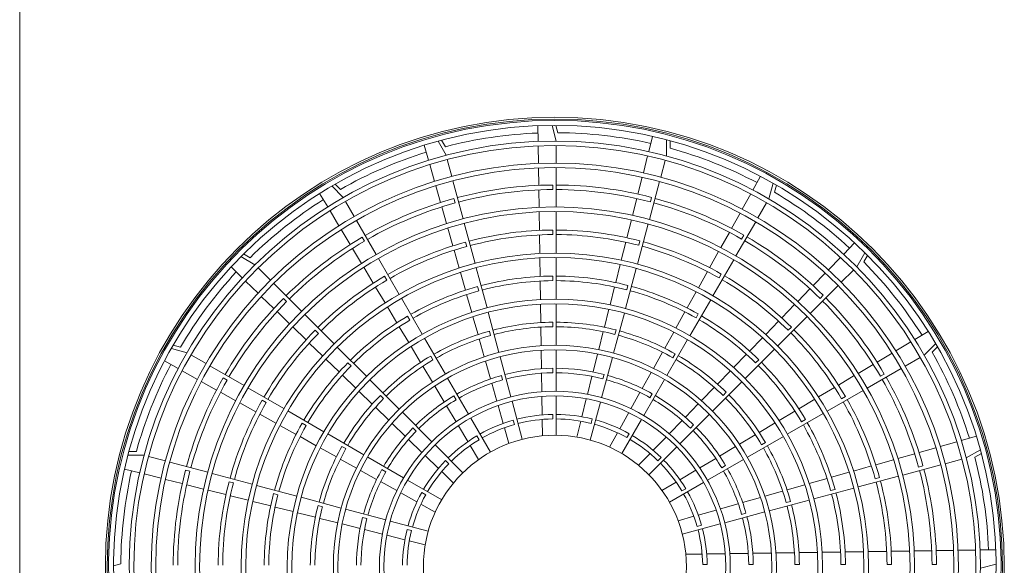
# Model space of a CAD drawing. Extents: x 0 to 420, y 0 to 297.
# Drawn here: x 165 to 180, y 93 to 102 of the extents above; entities that cross this region are included whole.
import ezdxf

# ---------------------------------------------------------------- set-up
doc = ezdxf.new("R2010")
doc.units = 0
doc.layers.add('M0', color=3, linetype='CONTINUOUS')

msp = doc.modelspace()

# ---------------------------------------------------------------- linework, layer by layer
at = {"layer": 'M0', "linetype": 'CONTINUOUS', "lineweight": 13}
for p, q in [((164.783861, 125.408413), (164.783861, 76.742363)), ((173.012496, 99.860684), (173.008876, 100.109822)), ((173.235628, 100.114892), (173.30186, 99.865897)), ((173.32587, 99.999679), (173.295193, 100.115006)), ((171.541159, 99.777105), (171.481679, 99.880563)), ((174.768704, 99.6996), (174.829688, 99.941186)), ((175.050026, 99.887396), (175.049556, 99.629742)), ((175.107374, 99.752752), (175.107591, 99.872089)), ((171.274438, 99.56174), (171.206459, 99.801451)), ((171.424173, 99.865036), (171.552593, 99.641667)), ((173.017561, 99.51217), (173.013543, 99.788678)), ((173.30186, 99.517457), (173.30186, 99.793905)), ((171.642776, 99.3051), (171.571226, 99.572128)), ((174.683394, 99.36165), (174.751078, 99.629777)), ((174.959374, 99.293175), (175.030924, 99.560204)), ((171.369533, 99.226411), (171.294086, 99.492458)), ((173.022626, 99.163642), (173.018608, 99.440161)), ((173.30186, 98.820577), (173.30186, 99.445465)), ((174.598081, 99.023687), (174.665767, 99.291824)), ((176.423378, 99.089465), (176.544812, 99.307035)), ((169.73911, 99.154855), (169.920966, 98.972334)), ((169.874868, 99.100198), (169.790638, 99.184736)), ((171.464631, 98.89107), (171.389181, 99.157127)), ((171.823141, 98.631966), (171.661408, 99.235562)), ((173.027692, 98.815099), (173.023673, 99.09163)), ((173.244267, 99.168963), (173.244267, 99.09697)), ((174.779008, 98.620041), (174.940741, 99.223637)), ((176.74372, 99.19805), (176.67658, 98.949297)), ((176.764265, 99.053151), (176.795362, 99.168366)), ((169.672976, 98.823139), (169.545272, 99.037088)), ((171.677342, 98.953574), (171.695975, 98.884035)), ((174.512764, 98.685709), (174.580454, 98.953858)), ((174.813546, 98.971462), (174.794913, 98.901922)), ((176.253507, 98.78511), (176.388281, 99.026582)), ((170.095186, 98.670577), (169.956962, 98.909988)), ((171.559733, 98.555715), (171.48428, 98.821783)), ((176.502361, 98.64754), (176.640585, 98.886951)), ((169.85162, 98.523849), (169.709885, 98.761303)), ((173.033008, 98.449252), (173.028738, 98.743084)), ((173.30186, 98.08914), (173.30186, 98.748586)), ((176.08363, 98.480744), (176.218409, 98.722225)), ((170.443625, 98.067061), (170.131181, 98.60823)), ((171.659557, 98.20371), (171.579383, 98.486424)), ((172.012451, 97.925452), (171.841774, 98.562427)), ((174.423211, 98.330953), (174.495136, 98.615877)), ((174.589698, 97.913527), (174.760375, 98.550502)), ((176.153921, 98.044024), (176.466365, 98.585193)), ((170.03027, 98.224547), (169.88853, 98.462011)), ((170.219556, 98.339975), (170.255552, 98.277628)), ((173.038325, 98.083381), (173.034055, 98.377233)), ((173.244267, 98.382804), (173.244267, 98.454797)), ((175.913745, 98.176364), (176.04853, 98.417856)), ((176.278237, 98.374531), (176.24224, 98.312184)), ((170.208928, 97.925233), (170.067182, 98.162707)), ((171.880815, 98.194204), (171.862182, 98.263743)), ((174.333653, 97.976172), (174.405582, 98.261116)), ((174.610073, 98.212091), (174.628706, 98.28163)), ((177.863757, 98.071858), (178.037363, 98.250585)), ((168.295272, 98.032746), (168.518171, 97.903513)), ((168.44055, 98.015089), (168.33731, 98.074946)), ((170.809344, 97.433618), (170.479621, 98.004715)), ((171.759387, 97.851682), (171.679208, 98.134415)), ((173.043643, 97.717479), (173.039372, 98.011356)), ((173.30186, 97.3577), (173.30186, 98.017148)), ((175.735426, 97.856873), (175.878644, 98.113474)), ((177.620901, 97.82184), (177.81358, 98.020202)), ((178.201287, 98.093833), (178.072053, 97.870933)), ((178.183629, 97.948554), (178.243486, 98.051794)), ((168.317246, 97.695216), (168.138519, 97.868823)), ((168.764555, 97.657129), (168.569077, 97.852607)), ((170.396456, 97.611059), (170.245842, 97.863389)), ((172.201762, 97.218935), (172.031084, 97.855913)), ((174.244087, 97.621362), (174.316022, 97.90633)), ((174.400387, 97.20701), (174.571065, 97.843988)), ((175.788202, 97.410581), (176.117925, 97.981677)), ((170.612635, 97.659142), (170.576639, 97.72149)), ((171.859226, 97.499624), (171.77904, 97.782382)), ((173.244267, 97.651355), (173.244267, 97.723348)), ((175.557095, 97.537361), (175.700323, 97.793979)), ((175.885157, 97.693698), (175.921154, 97.756045)), ((177.378036, 97.571812), (177.570723, 97.770182)), ((177.825669, 97.624549), (178.021147, 97.820027)), ((168.567264, 97.45236), (168.368902, 97.64504)), ((169.257323, 97.16436), (168.815461, 97.606223)), ((170.583996, 97.296864), (170.433372, 97.549211)), ((172.070128, 97.487678), (172.051495, 97.557218)), ((173.048961, 97.351538), (173.04469, 97.645447)), ((174.154511, 97.266514), (174.226455, 97.551513)), ((174.42076, 97.505566), (174.439394, 97.575106)), ((177.332901, 97.131781), (177.774763, 97.573643)), ((168.817292, 97.209496), (168.618922, 97.402183)), ((171.175064, 96.800172), (170.84534, 97.371271)), ((171.959075, 97.147528), (171.87888, 97.430317)), ((175.37875, 97.217822), (175.521989, 97.474462)), ((177.135161, 97.321773), (177.327856, 97.520152)), ((177.538522, 97.418851), (177.487616, 97.367944)), ((168.970253, 97.369981), (169.02116, 97.319075)), ((170.771552, 96.982642), (170.620915, 97.235011)), ((173.05428, 96.985547), (173.050008, 97.279497)), ((173.30186, 96.626256), (173.30186, 97.285708)), ((175.422482, 96.777135), (175.752206, 97.348234)), ((176.880228, 97.059321), (177.084978, 97.27011)), ((169.067331, 96.96662), (168.868952, 97.159316)), ((169.774528, 96.647156), (169.308229, 97.113454)), ((170.97836, 97.025689), (170.942363, 97.088037)), ((172.058938, 96.795385), (171.978732, 97.078213)), ((172.391073, 96.512415), (172.220395, 97.149396)), ((174.064924, 96.911617), (174.136877, 97.196656)), ((174.211076, 96.50049), (174.381754, 97.137471)), ((175.200385, 96.898248), (175.34364, 97.154916)), ((175.519433, 97.060245), (175.555429, 97.122592)), ((176.815696, 96.614576), (177.281995, 97.080875)), ((169.329783, 96.711687), (169.118994, 96.916438)), ((170.959128, 96.668387), (170.808475, 96.920784)), ((173.0596, 96.619491), (173.055327, 96.913495)), ((173.244267, 96.919899), (173.244267, 96.991894)), ((176.625278, 96.796851), (176.830042, 97.007655)), ((176.982624, 96.862953), (177.03353, 96.913859)), ((169.526152, 96.814083), (169.475245, 96.86499)), ((172.259442, 96.781146), (172.240809, 96.850687)), ((173.97532, 96.556657), (174.047286, 96.841748)), ((174.231446, 96.799033), (174.250079, 96.868574)), ((175.021996, 96.578632), (175.165271, 96.835336)), ((178.991679, 96.716128), (179.205628, 96.843833)), ((167.335953, 96.595724), (167.220738, 96.626821)), ((169.592253, 96.456737), (169.381449, 96.661502)), ((170.291734, 96.12995), (169.825434, 96.59625)), ((171.14673, 96.354089), (170.996056, 96.606521)), ((171.540786, 96.166724), (171.21106, 96.737825)), ((172.158819, 96.443179), (172.078598, 96.726059)), ((175.05676, 96.143687), (175.386486, 96.714788)), ((176.370306, 96.534359), (176.575088, 96.745182)), ((178.692389, 96.537485), (178.929843, 96.679219)), ((179.323396, 96.649995), (179.140875, 96.468138)), ((179.268739, 96.514236), (179.353277, 96.598467)), ((167.191054, 96.575179), (167.439807, 96.50804)), ((167.741565, 96.33382), (167.502154, 96.472044)), ((171.344087, 96.39223), (171.30809, 96.454578)), ((172.580387, 95.805888), (172.409706, 96.442875)), ((173.064921, 96.253347), (173.060647, 96.547423)), ((173.30186, 95.894806), (173.30186, 96.554264)), ((173.885694, 96.201611), (173.957679, 96.486773)), ((174.843574, 96.258958), (174.986876, 96.515709)), ((175.153705, 96.426785), (175.189702, 96.489134)), ((176.115307, 96.27184), (176.320112, 96.482685)), ((176.29849, 96.09737), (176.76479, 96.56367)), ((178.393088, 96.358834), (178.630551, 96.500574)), ((167.299639, 96.254838), (167.08207, 96.376271)), ((168.34508, 95.98538), (167.803911, 96.297824)), ((169.854745, 96.201765), (169.643923, 96.406548)), ((170.043364, 96.296871), (169.992457, 96.347778)), ((171.334365, 96.039735), (171.183663, 96.292213)), ((172.258724, 96.090887), (172.178483, 96.373838)), ((174.021762, 95.793963), (174.192443, 96.43095)), ((176.465411, 96.34574), (176.516318, 96.396647)), ((178.093773, 96.180176), (178.331247, 96.321922)), ((178.839118, 96.293919), (179.078528, 96.432143)), ((167.603994, 96.084967), (167.362522, 96.219741)), ((170.117265, 95.946766), (169.90642, 96.151571)), ((172.44876, 96.074602), (172.430127, 96.144145)), ((173.070244, 95.887079), (173.065968, 96.181258)), ((173.244267, 96.188432), (173.244267, 96.260427)), ((173.796039, 95.846446), (173.868048, 96.131707)), ((174.042128, 96.09249), (174.060762, 96.162032)), ((174.66511, 95.939206), (174.808448, 96.196021)), ((175.860273, 96.009284), (176.065107, 96.220159)), ((177.7796, 95.992648), (178.03193, 96.143262)), ((178.235602, 95.945479), (178.776771, 96.257923)), ((178.508516, 96.169548), (178.446169, 96.133552)), ((167.90836, 95.915089), (167.666879, 96.049869)), ((168.014573, 96.109696), (168.07692, 96.0737)), ((170.808943, 95.612741), (170.34264, 96.079044)), ((171.522046, 95.725305), (171.371306, 95.977846)), ((171.906511, 95.533269), (171.576782, 96.104376)), ((172.358663, 95.738477), (172.278394, 96.021526)), ((174.691035, 95.510232), (175.020764, 96.081339)), ((175.781282, 95.580162), (176.247584, 96.046464)), ((168.21274, 95.745205), (167.971248, 95.87999)), ((168.978524, 95.619662), (168.407427, 95.949384)), ((170.37982, 95.691733), (170.168946, 95.896566)), ((170.560581, 95.779654), (170.509674, 95.830561)), ((171.709821, 95.75876), (171.673823, 95.82111)), ((173.075569, 95.520632), (173.071292, 95.81496)), ((173.30186, 95.1979), (173.30186, 95.822812)), ((174.486586, 95.619348), (174.629973, 95.876252)), ((174.787971, 95.793316), (174.823969, 95.855666)), ((175.605194, 95.746681), (175.810065, 95.957595)), ((175.948194, 95.828523), (175.999102, 95.87943)), ((177.465404, 95.805108), (177.717752, 95.955732)), ((177.602158, 95.57976), (178.173255, 95.909483)), ((177.827683, 95.776469), (177.89003, 95.812465)), ((168.532231, 95.566886), (168.275631, 95.710103)), ((168.695406, 95.716617), (168.633059, 95.752613)), ((171.709789, 95.410769), (171.558997, 95.663398)), ((172.45865, 95.385895), (172.378341, 95.669087)), ((172.760759, 95.132728), (172.59902, 95.736348)), ((173.706339, 95.491107), (173.778385, 95.776513)), ((173.84139, 95.120803), (174.003129, 95.724423)), ((175.350053, 95.484016), (175.554975, 95.694981)), ((177.151183, 95.617552), (177.403552, 95.768189)), ((168.851743, 95.388555), (168.595125, 95.531782)), ((169.611969, 95.253942), (169.04087, 95.583666)), ((170.642423, 95.436654), (170.43151, 95.641524)), ((171.326156, 95.095528), (170.859849, 95.561835)), ((173.244267, 95.45694), (173.244267, 95.528939)), ((174.307975, 95.299333), (174.451434, 95.556367)), ((175.264068, 95.062948), (175.730375, 95.529255)), ((176.836927, 95.429976), (177.089324, 95.580629)), ((176.968713, 95.21404), (177.539812, 95.543764)), ((169.171283, 95.210209), (168.914643, 95.353449)), ((169.32886, 95.350892), (169.266512, 95.386889)), ((170.905089, 95.181513), (170.694123, 95.386434)), ((171.897625, 95.096079), (171.746756, 95.348836)), ((172.254964, 94.92973), (171.942508, 95.470921)), ((172.638084, 95.368036), (172.619449, 95.437582)), ((173.080395, 95.188576), (173.076618, 95.448468)), ((173.625058, 95.169116), (173.688675, 95.42113)), ((173.852804, 95.385924), (173.871439, 95.455469)), ((174.342582, 94.906693), (174.655038, 95.447884)), ((175.094827, 95.221261), (175.29982, 95.4323)), ((175.430968, 95.311297), (175.481877, 95.362206)), ((176.52263, 95.242374), (176.775062, 95.393049)), ((177.194229, 95.410745), (177.256577, 95.446741)), ((170.245418, 94.88822), (169.674316, 95.217946)), ((171.077807, 95.262428), (171.026899, 95.313336)), ((172.075567, 95.12527), (172.039568, 95.187623)), ((172.549254, 95.066403), (172.478341, 95.316462)), ((174.146126, 95.009351), (174.272801, 95.236313)), ((174.422225, 95.159826), (174.458225, 95.222178)), ((176.208275, 95.054739), (176.460754, 95.205441)), ((179.73028, 95.114666), (179.969992, 95.182645)), ((169.490856, 95.031844), (169.234188, 95.1751)), ((171.167843, 94.926286), (170.956804, 95.131279)), ((171.818944, 94.60274), (171.377063, 95.04462)), ((172.067832, 94.810923), (171.934615, 95.034108)), ((174.839475, 94.958378), (175.044572, 95.169525)), ((176.335264, 94.848318), (176.906366, 95.178044)), ((176.56077, 95.045017), (176.623119, 95.081014)), ((179.394952, 95.019571), (179.660998, 95.095018)), ((166.501709, 94.881485), (166.759362, 94.881016)), ((166.636353, 94.938833), (166.517015, 94.939051)), ((169.810473, 94.853455), (169.553769, 94.99673)), ((169.962319, 94.985164), (169.89997, 95.021161)), ((171.430726, 94.670935), (171.21958, 94.876032)), ((174.608088, 94.720167), (174.789189, 94.906609)), ((174.771281, 94.570161), (175.213161, 95.012041)), ((175.893845, 94.867059), (176.146386, 95.017798)), ((178.724255, 94.829371), (178.990324, 94.904824)), ((179.059611, 94.924473), (179.325668, 94.999923)), ((180.033577, 94.964931), (179.810208, 94.836511)), ((179.945646, 94.847945), (180.049104, 94.907425)), ((167.095929, 94.790833), (166.828901, 94.862383)), ((167.769063, 94.610467), (167.165467, 94.7722)), ((170.130147, 94.675034), (169.873396, 94.818336)), ((170.878872, 94.522495), (170.307765, 94.852223)), ((171.595049, 94.745185), (171.544139, 94.796096)), ((174.913726, 94.794055), (174.964637, 94.844966)), ((175.57931, 94.679315), (175.831938, 94.830107)), ((175.70181, 94.482593), (176.272917, 94.812322)), ((175.9273, 94.679283), (175.98965, 94.715281)), ((178.372251, 94.729547), (178.654965, 94.809721)), ((178.800507, 94.565963), (179.404102, 94.727696)), ((179.473641, 94.746328), (179.740669, 94.817878)), ((166.689504, 94.600163), (166.447918, 94.661147)), ((167.027454, 94.514853), (166.759328, 94.582537)), ((167.417643, 94.645006), (167.487182, 94.626372)), ((168.475577, 94.421157), (167.838602, 94.591834)), ((170.449898, 94.49657), (170.193083, 94.639907)), ((170.595789, 94.61943), (170.533439, 94.655428)), ((171.668937, 94.439548), (171.482495, 94.620649)), ((175.26462, 94.491479), (175.517377, 94.642348)), ((177.668164, 94.529878), (177.950922, 94.610064)), ((178.020222, 94.629717), (178.302956, 94.709896)), ((179.122115, 94.711762), (179.052575, 94.693129)), ((167.365417, 94.42954), (167.09728, 94.497227)), ((167.703395, 94.344223), (167.435246, 94.411913)), ((168.177013, 94.441533), (168.107474, 94.460166)), ((169.182094, 94.231847), (168.545116, 94.402524)), ((170.769756, 94.318046), (170.512852, 94.461433)), ((171.482411, 94.174042), (170.941221, 94.486498)), ((174.979464, 94.321272), (175.202649, 94.454489)), ((175.098271, 94.13414), (175.639461, 94.446596)), ((176.963926, 94.330166), (177.246754, 94.410372)), ((177.316069, 94.430029), (177.598858, 94.510224)), ((178.093992, 94.376653), (178.730968, 94.54733)), ((178.362744, 94.508289), (178.432284, 94.526922)), ((168.058151, 94.254671), (167.773227, 94.326595)), ((168.883539, 94.25222), (168.813999, 94.270853)), ((171.089772, 94.139434), (170.832737, 94.282894)), ((171.229278, 94.253685), (171.166926, 94.289684)), ((175.29381, 94.313537), (175.356163, 94.349537)), ((176.611719, 94.230285), (176.894599, 94.310506)), ((177.387476, 94.187342), (178.024453, 94.35802)), ((177.656219, 94.318976), (177.725759, 94.33761)), ((168.412932, 94.165112), (168.127988, 94.237042)), ((168.767742, 94.075546), (168.482774, 94.147482)), ((169.888614, 94.042535), (169.251633, 94.213214)), ((171.379753, 93.977585), (171.152792, 94.104261)), ((175.907018, 94.030441), (176.190067, 94.11071)), ((176.259428, 94.13038), (176.542378, 94.210621)), ((176.680955, 93.998031), (177.317937, 94.168709)), ((176.949687, 94.129662), (177.019228, 94.148295)), ((169.122591, 93.985971), (168.837591, 94.057914)), ((169.477487, 93.896383), (169.192448, 93.968336)), ((169.590071, 94.062905), (169.52053, 94.081539)), ((170.595141, 93.853222), (169.958154, 94.023902)), ((175.554436, 93.930454), (175.837628, 94.010763)), ((175.974429, 93.808718), (176.611416, 93.979398)), ((176.243143, 93.940344), (176.312685, 93.958978)), ((169.832447, 93.806779), (169.547356, 93.878746)), ((170.187493, 93.717154), (169.902331, 93.789138)), ((170.296614, 93.873587), (170.227072, 93.892221)), ((171.268301, 93.672849), (170.664682, 93.834589)), ((175.234943, 93.83985), (175.485002, 93.910764)), ((175.301269, 93.628345), (175.904888, 93.790084)), ((170.542658, 93.627498), (170.257397, 93.699508)), ((171.00318, 93.684263), (170.933635, 93.702898)), ((175.536577, 93.75102), (175.606122, 93.769655)), ((170.897998, 93.537799), (170.612591, 93.609845)), ((171.219988, 93.456517), (170.967974, 93.520134)), ((175.357116, 93.30871), (175.617009, 93.312486)), ((175.689172, 93.313535), (175.983501, 93.317813)), ((176.055619, 93.318861), (176.349798, 93.323136)), ((176.421887, 93.324184), (176.715964, 93.328457)), ((176.788032, 93.329505), (177.082035, 93.333777)), ((177.154088, 93.334824), (177.448038, 93.339096)), ((177.520079, 93.340143), (177.813988, 93.344415)), ((177.88602, 93.345461), (178.179897, 93.349732)), ((178.251922, 93.350779), (178.545773, 93.355049)), ((178.617793, 93.356096), (178.911624, 93.360366)), ((178.983639, 93.361413), (179.260171, 93.365432)), ((179.332183, 93.366478), (179.608702, 93.370497)), ((179.68071, 93.371543), (179.957218, 93.375562)), ((180.029225, 93.376608), (180.278362, 93.380229)), ((166.389425, 93.157329), (166.274098, 93.126652)), ((180.283433, 93.153477), (180.034437, 93.087245)), ((175.625481, 93.144838), (175.69748, 93.144838)), ((176.356972, 93.144838), (176.428968, 93.144838)), ((177.08844, 93.144838), (177.160434, 93.144838)), ((177.819896, 93.144838), (177.891889, 93.144838)), ((178.551345, 93.144838), (178.623337, 93.144838)), ((179.337503, 93.144838), (179.265511, 93.144838))]:
    msp.add_line(p, q, dxfattribs=at)
for radius in [7.134328, 7.105531, 6.683663, 6.407217, 6.335226, 5.710342, 5.638351, 4.978911, 4.90692, 4.247481, 4.17549, 3.51605, 3.444059, 2.784619, 2.712628, 2.087745]:
    msp.add_circle((173.278822, 93.110282), radius, dxfattribs=at)
for radius, start, end in [(7.083934, 271.68884, 628.31116), (7.004744, 271.707938, 628.292062), (6.889558, 92.231605, 104.608737), (6.889558, 77.231605, 89.608737), (6.755654, 270.53569, 629.46431), (6.889558, 62.231605, 74.608737), (6.889558, 107.231605, 119.608737), (6.058779, 90.326784, 104.782145), (5.986788, 90.330713, 104.779525), (6.058779, 75.326784, 89.782145), (5.986788, 75.330713, 89.779525), (6.889558, 122.231605, 134.608737), (6.058779, 105.326784, 119.782145), (6.058779, 60.326784, 74.782145), (6.889558, 47.231605, 59.608737), (5.986788, 105.330713, 119.779525), (5.986788, 60.330713, 74.779525), (6.058779, 120.326784, 134.782145), (5.344626, 90.370449, 104.753035), (5.272635, 90.375508, 104.749663), (5.344626, 75.370449, 89.753035), (5.272635, 75.375508, 89.749663), (6.058779, 45.326784, 59.782145), (5.986788, 120.330713, 134.779525), (5.344626, 105.370449, 119.753035), (5.272635, 105.375508, 119.749663), (5.272635, 60.375508, 74.749663), (5.344626, 60.370449, 74.753035), (5.986788, 45.330713, 59.779525), (6.889558, 32.231605, 44.608737), (6.889558, 137.231605, 149.608737), (5.344626, 120.370449, 134.753035), (4.613196, 90.429186, 104.713878), (4.613196, 75.429186, 89.713878), (5.344626, 45.370449, 59.753035), (5.272635, 120.375508, 134.749663), (4.613196, 105.429186, 119.713878), (4.541205, 90.43599, 104.709342), (4.541205, 75.43599, 89.709342), (4.613196, 60.429186, 74.713878), (5.272635, 45.375508, 59.749663), (4.541205, 105.43599, 119.709342), (4.541205, 60.43599, 74.709342), (6.058779, 30.326784, 44.782145), (6.058779, 135.326784, 149.782145), (5.986788, 135.330713, 149.779525), (5.986788, 30.330713, 44.779525), (4.613196, 120.429186, 134.713878), (4.613196, 45.429186, 59.713878), (4.541205, 120.43599, 134.709342), (3.881765, 90.510058, 104.659964), (3.809774, 90.519697, 104.653538), (3.881765, 75.510058, 89.659964), (3.809774, 75.519697, 89.653538), (4.541205, 45.43599, 59.709342), (5.344626, 135.370449, 149.753035), (5.272635, 135.375508, 149.749663), (3.881765, 105.510058, 119.659964), (3.809774, 105.519697, 119.653538), (3.809774, 60.519697, 74.653538), (3.881765, 60.510058, 74.659964), (5.272635, 30.375508, 44.749663), (5.344626, 30.370449, 44.753035), (3.881765, 120.510058, 134.659964), (3.881765, 45.510058, 59.659964), (6.889558, 17.231605, 29.608737), (6.889558, 152.231605, 164.608737), (4.613196, 135.429186, 149.713878), (4.541205, 135.43599, 149.709342), (3.809774, 120.519697, 134.653538), (3.809774, 45.519697, 59.653538), (4.541205, 30.43599, 44.709342), (4.613196, 30.429186, 44.713878), (3.150335, 105.628486, 119.581014), (3.150335, 90.628486, 104.581014), (3.078344, 90.643184, 104.571216), (3.150335, 75.628486, 89.581014), (3.078344, 75.643184, 89.571216), (3.150335, 60.628486, 74.581014), (6.058779, 150.326784, 164.782145), (5.986788, 150.330713, 164.779525), (3.078344, 105.643184, 119.571216), (3.078344, 60.643184, 74.571216), (5.986788, 15.330713, 29.779525), (6.058779, 15.326784, 29.782145), (3.881765, 135.510058, 149.659964), (3.150335, 120.628486, 134.581014), (3.150335, 45.628486, 59.581014), (3.881765, 30.510058, 44.659964), (5.344626, 150.370449, 164.753035), (5.272635, 150.375508, 164.749663), (3.809774, 135.519697, 149.653538), (3.078344, 120.643184, 134.571216), (3.078344, 45.643184, 59.571216), (3.809774, 30.519697, 44.653538), (5.272635, 15.375508, 29.749663), (5.344626, 15.370449, 29.753035), (2.418904, 90.818539, 104.454318), (2.418904, 75.818539, 89.454318), (4.613196, 150.429186, 164.713878), (4.541205, 150.43599, 164.709342), (2.418904, 105.818539, 119.454318), (2.346913, 105.843649, 119.437578), (2.346913, 90.843649, 104.437578), (2.346913, 75.843649, 89.437578), (2.346913, 60.843649, 74.437578), (2.418904, 60.818539, 74.454318), (4.541205, 15.43599, 29.709342), (4.613196, 15.429186, 29.713878), (3.150335, 135.628486, 149.581014), (3.078344, 135.643184, 149.571216), (2.418904, 120.818539, 134.454318), (2.418904, 45.818539, 59.454318), (3.078344, 30.643184, 44.571216), (3.150335, 30.628486, 44.581014), (2.346913, 120.843649, 134.437578), (2.346913, 45.843649, 59.437578), (3.881765, 15.510058, 29.659964), (3.881765, 150.510058, 164.659964), (3.809774, 150.519697, 164.653538), (3.809774, 15.519697, 29.653538), (2.418904, 135.818539, 149.454318), (2.346913, 135.843649, 149.437578), (2.346913, 30.843649, 44.437578), (2.418904, 30.818539, 44.454318), (6.889558, 2.231605, 14.608737), (6.889558, 167.231605, 179.608737), (6.058779, 165.326784, 179.782145), (5.986788, 165.330713, 179.779525), (3.150335, 150.628486, 164.581014), (3.078344, 150.643184, 164.571216), (3.078344, 15.643184, 29.571216), (3.150335, 15.628486, 29.581014), (5.986788, 0.330713, 14.779525), (6.058779, 0.326784, 14.782145), (5.344626, 165.370449, 179.753035), (5.272635, 165.375508, 179.749663), (5.272635, 0.375508, 14.749663), (5.344626, 0.370449, 14.753035), (4.613196, 165.429186, 179.713878), (4.541205, 165.43599, 179.709342), (2.418904, 150.818539, 164.454318), (2.346913, 150.843649, 164.437578), (2.346913, 15.843649, 29.437578), (2.418904, 15.818539, 29.454318), (4.541205, 0.43599, 14.709342), (4.613196, 0.429186, 14.713878), (3.881765, 0.510058, 14.659964), (3.881765, 165.510058, 179.659964), (3.809774, 165.519697, 179.653538), (3.809774, 0.519697, 14.653538), (3.150335, 165.628486, 179.581014), (3.078344, 165.643184, 179.571216), (3.078344, 0.643184, 14.571216), (3.150335, 0.628486, 14.581014), (2.418904, 165.818539, 179.454318), (2.346913, 165.843649, 179.437578), (2.346913, 0.843649, 14.437578), (2.418904, 0.818539, 14.454318)]:
    msp.add_arc((173.278822, 93.110282), radius, start, end, dxfattribs=at)

doc.saveas('drawing.dxf')
